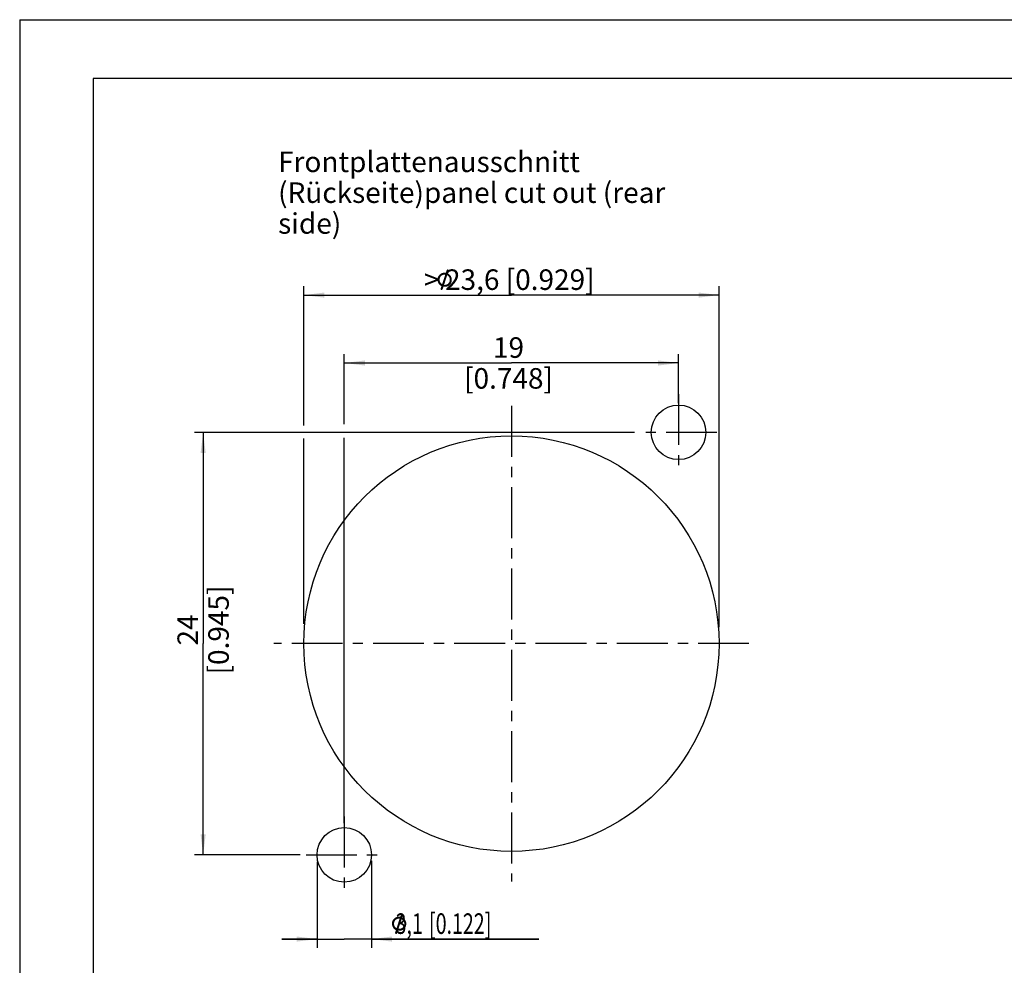
# Model space of a CAD drawing. Units: millimetres. Extents: x 0 to 420, y 0 to 297.
# Drawn here: x 0 to 168, y 136 to 297 of the extents above; entities that cross this region are included whole.
import ezdxf

# ---------------------------------------------------------------- set-up
doc = ezdxf.new("R2010")
doc.units = ezdxf.units.MM
doc.header["$LTSCALE"] = 23.1
doc.linetypes.add('CENTER', pattern=[0.6, 0.375, -0.075, 0.075, -0.075])
doc.layers.get('0').update_dxf_attribs({"linetype": 'CONTINUOUS'})
doc.layers.add('DEFAULT_1', color=7, linetype='CENTER')
doc.layers.add('ZEICHNUNGSBEMASSUNGEN', color=7, linetype='CONTINUOUS')
doc.styles.get("Standard").update_dxf_attribs({"font": 'arialn.ttf'})
doc.styles.add('TEXTSTYLE_4', font='symbol_iso.ttf')
doc.dimstyles.new('DIMSTYLE_1', dxfattribs={"dimtxt": 3.5, "dimasz": 3.5, "dimexe": 1.5, "dimexo": 1, "dimgap": 0.875, "dimtad": 1, "dimdec": 3, "dimdsep": 46, "dimtxsty": 'STANDARD', "dimblk": '_FILLED', "dimblk1": '_FILLED', "dimblk2": '_FILLED', "dimcen": 0.09, "dimclrt": 7, "dimazin": 2, "dimtp": 0.3, "dimtm": 0.3, "dimtfac": 1, "dimtdec": 3, "dimtofl": 0, "dimtmove": 0, "dimatfit": 3, "dimldrblk": '_FILLED', "dimfxl": 1, "dimtolj": 1, "dimarcsym": 0})
doc.dimstyles.new('DIMSTYLE_2', dxfattribs={"dimtxt": 3.5, "dimasz": 3.5, "dimexe": 1.5, "dimexo": 1, "dimgap": 0.875, "dimtad": 1, "dimdec": 3, "dimdsep": 46, "dimtxsty": 'STANDARD', "dimblk": '_FILLED', "dimblk1": '_FILLED', "dimblk2": '_FILLED', "dimcen": 0.09, "dimclrt": 7, "dimazin": 2, "dimtp": 0.2, "dimtm": 0.2, "dimtfac": 1, "dimtdec": 3, "dimtofl": 0, "dimtmove": 0, "dimatfit": 3, "dimldrblk": '_FILLED', "dimfxl": 1, "dimtolj": 1, "dimarcsym": 0})

# ---------------------------------------------------------------- blocks, each defined once
blk = doc.blocks.new('_FILLED')
at = {"color": 0, "linetype": 'BYBLOCK'}
blk.add_solid([(0, 0), (-1, 0.125), (-1, -0.125)], dxfattribs=at)
blk = doc.blocks.new('*D0')
at = {"layer": 'ZEICHNUNGSBEMASSUNGEN', "color": 7}
for p, q in [((55.35, 228.06), (55.35, 240.01)), ((55.35, 238.51), (83.85, 238.51)), ((112.35, 238.51), (83.85, 238.51)), ((112.35, 231.68), (112.35, 240.01)), ((55.35, 160.1), (55.35, 225.74))]:
    blk.add_line(p, q, dxfattribs=at)
at = {"layer": 'ZEICHNUNGSBEMASSUNGEN', "color": 7, "xscale": 3.5, "yscale": 3.5, "zscale": 3.5, "rotation": 180}
blk.add_blockref('_FILLED', (55.35, 238.51), dxfattribs=at)
at = {"layer": 'ZEICHNUNGSBEMASSUNGEN', "color": 7, "xscale": 3.5, "yscale": 3.5, "zscale": 3.5}
blk.add_blockref('_FILLED', (112.35, 238.51), dxfattribs=at)
at = {"layer": 'ZEICHNUNGSBEMASSUNGEN', "color": 7, "insert": (83.35, 242.89), "char_height": 3.5, "width": 21.308, "attachment_point": 2, "line_spacing_factor": 0.9}
blk.add_mtext('19{\\ftxt.shx;\\W1.000000;\\H3.500000; }[0.748]', dxfattribs=at)
blk = doc.blocks.new('*D1')
at = {"layer": 'ZEICHNUNGSBEMASSUNGEN', "color": 7}
for p, q in [((104.82, 226.69), (29.78, 226.69)), ((31.28, 226.69), (31.28, 190.69)), ((31.28, 154.69), (31.28, 190.69)), ((47.82, 154.69), (29.78, 154.69))]:
    blk.add_line(p, q, dxfattribs=at)
at = {"layer": 'ZEICHNUNGSBEMASSUNGEN', "color": 7, "xscale": 3.5, "yscale": 3.5, "zscale": 3.5}
for p, rotation in [((31.28, 226.69), 90), ((31.28, 154.69), 270)]:
    blk.add_blockref('_FILLED', p, dxfattribs=dict(at, rotation=rotation))
at = {"layer": 'ZEICHNUNGSBEMASSUNGEN', "color": 7, "insert": (26.9, 193.02), "char_height": 3.5, "width": 21.308, "attachment_point": 2, "rotation": 90, "line_spacing_factor": 0.9}
blk.add_mtext('24{\\ftxt.shx;\\W1.000000;\\H3.500000; }[0.945]', dxfattribs=at)
blk = doc.blocks.new('*D2')
at = {"layer": 'ZEICHNUNGSBEMASSUNGEN', "color": 7}
for p, q in [((48.45, 227.84), (48.45, 251.58)), ((119.25, 193.52), (119.25, 251.58)), ((48.45, 250.08), (83.85, 250.08)), ((119.25, 250.08), (83.85, 250.08)), ((48.45, 194.06), (48.45, 225.67))]:
    blk.add_line(p, q, dxfattribs=at)
at = {"layer": 'ZEICHNUNGSBEMASSUNGEN', "color": 7, "xscale": 3.5, "yscale": 3.5, "zscale": 3.5, "rotation": 180}
blk.add_blockref('_FILLED', (48.45, 250.08), dxfattribs=at)
at = {"layer": 'ZEICHNUNGSBEMASSUNGEN', "color": 7, "xscale": 3.5, "yscale": 3.5, "zscale": 3.5}
blk.add_blockref('_FILLED', (119.25, 250.08), dxfattribs=at)
at = {"layer": 'ZEICHNUNGSBEMASSUNGEN', "color": 7, "insert": (83.47, 254.46), "char_height": 3.5, "width": 30.3926, "attachment_point": 2, "line_spacing_factor": 0.9}
blk.add_mtext('>{\\ftxt.shx;\\W0.899598;\\H3.500000; }23,6{\\ftxt.shx;\\W1.000000;\\H3.500000; }[0.929]', dxfattribs=at)
blk = doc.blocks.new('*D3')
at = {"layer": 'ZEICHNUNGSBEMASSUNGEN', "color": 7}
for p, q in [((50.7, 153.5), (50.7, 138.86)), ((60, 153.69), (60, 138.86)), ((50.7, 140.36), (44.7, 140.36)), ((44.7, 140.36), (55.35, 140.36)), ((88.54, 140.36), (55.35, 140.36)), ((60, 140.36), (88.54, 140.36))]:
    blk.add_line(p, q, dxfattribs=at)
at = {"layer": 'ZEICHNUNGSBEMASSUNGEN', "color": 7, "xscale": 3.5, "yscale": 3.5, "zscale": 3.5}
blk.add_blockref('_FILLED', (50.7, 140.36), dxfattribs=at)
at = {"layer": 'ZEICHNUNGSBEMASSUNGEN', "color": 7, "xscale": 3.5, "yscale": 3.5, "zscale": 3.5, "rotation": 180}
blk.add_blockref('_FILLED', (60, 140.36), dxfattribs=at)
at = {"layer": 'ZEICHNUNGSBEMASSUNGEN', "color": 7, "insert": (63.13, 144.74), "char_height": 3.5, "width": 25.4086, "attachment_point": 1, "line_spacing_factor": 0.9, "style": 'TEXTSTYLE_4'}
blk.add_mtext('{\\ftxt.shx;\\W0.899598;\\H3.500000; }\\fArial Narrow;{\\W0.7;3,1}{\\W0.7;{\\ftxt.shx;\\W1.000000;\\H3.500000; }[}{\\W0.7;0.122}{\\W0.7;]}', dxfattribs=at)

msp = doc.modelspace()

# ---------------------------------------------------------------- linework, layer by layer
at = {"color": 7}
for p, q in [((0, 297), (0, 0)), ((0, 297), (420, 297)), ((12.5, 287), (12.5, 10)), ((410, 287), (12.5, 287))]:
    msp.add_line(p, q, dxfattribs=at)
for centre, radius in [((112.3452, 226.6945), 4.65), ((83.8452, 190.6945), 35.4), ((55.3452, 154.6945), 4.65)]:
    msp.add_circle(centre, radius, dxfattribs=at)
at = {"layer": 'DEFAULT_1', "color": 7}
for p, q in [((112.3452, 233.2195), (112.3452, 220.1695)), ((83.8452, 231.1976), (83.8452, 150.1914)), ((118.8702, 226.6945), (105.8202, 226.6945)), ((124.3483, 190.6945), (43.3421, 190.6945)), ((55.3452, 161.2195), (55.3452, 148.1695)), ((48.8202, 154.6945), (61.8702, 154.6945))]:
    msp.add_line(p, q, dxfattribs=at)
at = {"layer": 'ZEICHNUNGSBEMASSUNGEN', "color": 7}
for points in [[(72.3594, 253.5597), (72.2474, 253.5317), (71.4914, 253.4197)], [(72.3594, 253.5597), (71.4914, 253.4197), (71.6034, 253.5597)], [(72.2474, 253.5317), (72.1354, 253.5037), (71.4914, 253.4197)], [(71.6034, 253.5597), (71.7154, 253.6437), (73.1994, 253.6717)], [(72.3594, 253.5597), (71.6034, 253.5597), (73.1994, 253.6717)], [(73.1994, 253.6717), (71.7154, 253.6437), (71.8554, 253.7557)], [(73.0034, 253.7837), (71.8554, 253.7557), (71.9954, 253.8117)], [(71.8554, 253.7557), (73.0034, 253.7837), (73.1994, 253.6717)], [(71.9954, 253.8117), (72.1354, 253.8677), (72.6674, 253.8957)], [(73.0034, 253.7837), (71.9954, 253.8117), (72.6674, 253.8957)], [(72.8914, 253.4477), (72.0234, 251.9357), (72.5554, 253.5597)], [(72.5554, 253.8957), (72.6674, 253.8957), (72.1354, 253.8677)], [(72.5554, 253.8957), (72.1354, 253.8677), (72.3034, 253.8957)], [(72.3034, 253.8957), (72.4714, 253.9237), (72.5554, 253.8957)], [(72.4714, 253.5597), (72.3594, 253.5597), (73.1994, 253.6717)], [(72.4994, 253.5597), (72.4714, 253.5597), (73.1994, 253.6717)], [(72.5554, 253.5597), (72.4994, 253.5597), (73.1994, 253.6717)], [(72.5554, 253.5597), (73.1994, 253.6717), (73.3674, 253.5037)], [(72.5554, 253.5597), (73.3674, 253.5037), (72.8914, 253.4477)], [(73.1434, 254.3157), (73.1714, 254.2597), (72.6674, 253.8957)], [(73.1434, 254.3157), (72.6674, 253.8957), (72.8074, 254.3157)], [(73.1714, 254.2597), (73.1434, 254.2037), (72.6674, 253.8957)], [(72.6674, 253.8957), (73.1434, 254.2037), (73.0034, 253.7837)], [(73.1154, 254.3717), (72.8074, 254.3157), (72.8354, 254.3717)], [(72.8074, 254.3157), (73.1154, 254.3717), (73.1434, 254.3157)], [(73.0874, 254.3997), (72.8354, 254.3717), (72.8914, 254.3997)], [(72.8354, 254.3717), (73.0874, 254.3997), (73.1154, 254.3717)], [(73.0314, 254.4277), (72.8914, 254.3997), (72.9194, 254.4277)], [(72.8914, 254.3997), (73.0314, 254.4277), (73.0874, 254.3997)], [(72.9194, 254.4277), (72.9754, 254.4557), (73.0314, 254.4277)], [(71.6314, 252.9157), (71.2394, 252.8597), (71.2674, 252.9997)], [(71.2394, 252.8597), (71.6314, 252.9157), (71.6034, 252.8037)], [(71.6034, 252.8037), (71.2394, 252.6917), (71.2394, 252.8597)], [(71.2394, 252.6917), (71.6034, 252.8037), (71.5754, 252.6917)], [(71.5754, 252.6917), (71.6034, 252.5797), (71.2394, 252.5237)], [(71.5754, 252.6917), (71.2394, 252.5237), (71.2394, 252.6917)], [(71.2394, 252.5237), (71.6034, 252.5797), (71.6314, 252.4677)], [(71.6314, 252.4677), (71.2954, 252.3557), (71.2394, 252.5237)], [(71.7154, 253.1397), (71.2674, 252.9997), (71.3234, 253.1677)], [(71.7154, 253.1397), (71.6594, 253.0277), (71.2674, 252.9997)], [(71.2674, 252.9997), (71.6594, 253.0277), (71.6314, 252.9157)], [(71.2954, 252.3557), (71.6314, 252.4677), (71.6594, 252.3557)], [(71.6594, 252.3557), (71.3514, 252.1877), (71.2954, 252.3557)], [(71.8554, 253.3077), (71.7714, 253.2237), (71.3234, 253.1677)], [(71.8554, 253.3077), (71.3234, 253.1677), (71.4074, 253.3077)], [(71.3234, 253.1677), (71.7714, 253.2237), (71.7154, 253.1397)], [(71.6594, 252.3557), (71.7154, 252.2437), (71.3514, 252.1877)], [(71.3514, 252.1877), (71.7154, 252.2437), (71.7714, 252.1597)], [(71.7714, 252.1597), (71.4354, 252.0477), (71.3514, 252.1877)], [(71.9394, 253.3917), (71.4074, 253.3077), (71.4914, 253.4197)], [(71.4074, 253.3077), (71.9394, 253.3917), (71.8554, 253.3077)], [(71.7714, 252.1597), (71.8554, 252.0757), (71.4354, 252.0477)], [(71.4354, 252.0477), (71.8554, 252.0757), (71.9394, 251.9917)], [(71.9394, 251.9917), (71.5194, 251.9077), (71.4354, 252.0477)], [(72.1354, 253.5037), (72.0234, 253.4477), (71.4914, 253.4197)], [(71.4914, 253.4197), (72.0234, 253.4477), (71.9394, 253.3917)], [(71.9394, 251.9917), (72.0234, 251.9357), (71.5194, 251.9077)], [(72.3594, 251.8237), (71.5194, 251.9077), (72.0234, 251.9357)], [(72.3594, 251.8237), (71.6314, 251.7957), (71.5194, 251.9077)], [(72.0234, 251.9357), (72.8914, 253.4477), (72.3594, 251.8237)], [(72.5834, 251.8237), (72.6954, 251.8517), (73.4234, 251.9637)], [(72.5834, 251.8237), (73.4234, 251.9637), (73.3394, 251.8237)], [(72.6954, 251.8517), (72.8074, 251.8797), (73.4234, 251.9637)], [(72.8074, 251.8797), (72.8914, 251.9357), (73.4234, 251.9637)], [(73.0034, 253.3917), (72.8914, 253.4477), (73.3674, 253.5037)], [(73.4234, 251.9637), (72.8914, 251.9357), (73.0034, 251.9917)], [(73.0034, 253.3917), (73.3674, 253.5037), (73.5074, 253.3357)], [(73.5074, 253.3357), (73.0874, 253.3077), (73.0034, 253.3917)], [(73.5354, 252.0757), (73.0034, 251.9917), (73.0874, 252.0757)], [(73.0034, 251.9917), (73.5354, 252.0757), (73.4234, 251.9637)], [(73.1434, 253.2237), (73.0874, 253.3077), (73.5074, 253.3357)], [(73.0874, 252.0757), (73.1434, 252.1597), (73.5914, 252.2157)], [(73.0874, 252.0757), (73.5914, 252.2157), (73.5354, 252.0757)], [(73.2274, 253.1397), (73.1434, 253.2237), (73.5074, 253.3357)], [(73.5914, 252.2157), (73.1434, 252.1597), (73.2274, 252.2437)], [(73.2274, 253.1397), (73.5074, 253.3357), (73.5914, 253.1397)], [(73.5914, 253.1397), (73.2834, 253.0277), (73.2274, 253.1397)], [(73.2274, 252.2437), (73.2834, 252.3557), (73.6474, 252.3837)], [(73.2274, 252.2437), (73.6474, 252.3837), (73.5914, 252.2157)], [(73.3114, 252.9157), (73.2834, 253.0277), (73.5914, 253.1397)], [(73.6474, 252.3837), (73.2834, 252.3557), (73.3114, 252.4677)], [(73.3114, 252.9157), (73.5914, 253.1397), (73.6754, 252.9157)], [(73.6754, 252.9157), (73.3394, 252.8037), (73.3114, 252.9157)], [(73.6754, 252.5237), (73.3114, 252.4677), (73.3394, 252.5797)], [(73.3114, 252.4677), (73.6754, 252.5237), (73.6474, 252.3837)], [(73.3394, 252.6917), (73.3394, 252.8037), (73.6754, 252.9157)], [(73.3394, 252.6917), (73.6754, 252.9157), (73.6754, 252.6917)], [(73.6754, 252.6917), (73.3394, 252.5797), (73.3394, 252.6917)], [(73.3394, 252.5797), (73.6754, 252.6917), (73.6754, 252.5237)], [(72.5834, 251.8237), (73.3394, 251.8237), (71.6314, 251.7957)], [(72.4714, 251.8237), (72.5834, 251.8237), (71.6314, 251.7957)], [(72.4154, 251.8237), (72.4714, 251.8237), (71.6314, 251.7957)], [(72.3594, 251.8237), (72.4154, 251.8237), (71.6314, 251.7957)], [(71.6314, 251.7957), (73.3394, 251.8237), (73.1994, 251.7397)], [(73.1994, 251.7397), (71.7714, 251.6837), (71.6314, 251.7957)], [(71.7714, 251.6837), (73.1994, 251.7397), (73.0874, 251.6277)], [(73.0874, 251.6277), (71.9114, 251.5997), (71.7714, 251.6837)], [(72.2474, 251.4877), (71.7714, 251.1797), (71.9114, 251.5997)], [(71.7714, 251.1237), (71.7714, 251.1797), (72.2474, 251.4877)], [(71.7714, 251.0677), (71.7714, 251.1237), (72.2474, 251.4877)], [(71.7714, 251.0677), (72.2474, 251.4877), (72.1074, 251.0677)], [(72.1074, 251.0677), (71.7994, 251.0117), (71.7714, 251.0677)], [(71.7994, 251.0117), (72.1074, 251.0677), (72.0794, 251.0117)], [(72.0794, 251.0117), (71.8274, 250.9837), (71.7994, 251.0117)], [(71.8274, 250.9837), (72.0794, 251.0117), (72.0514, 250.9837)], [(72.0514, 250.9837), (71.8834, 250.9557), (71.8274, 250.9837)], [(71.9394, 250.9557), (71.8834, 250.9557), (72.0514, 250.9837)], [(71.9114, 251.5997), (73.0874, 251.6277), (72.9194, 251.5717)], [(71.9114, 251.5997), (72.9194, 251.5717), (72.2474, 251.4877)], [(71.9394, 250.9557), (72.0514, 250.9837), (71.9954, 250.9557)], [(72.9194, 251.5717), (72.7794, 251.5157), (72.2474, 251.4877)], [(72.4714, 251.4877), (72.2474, 251.4877), (72.7794, 251.5157)], [(72.4714, 251.4877), (72.7794, 251.5157), (72.6394, 251.4877)], [(65.3738, 144.5951), (65.4018, 144.5391), (64.8978, 144.1751)], [(65.3738, 144.5951), (64.8978, 144.1751), (65.0378, 144.5951)], [(65.4018, 144.5391), (65.3738, 144.4831), (64.8978, 144.1751)], [(64.8978, 144.1751), (65.3738, 144.4831), (65.2338, 144.0631)], [(65.3458, 144.6511), (65.0378, 144.5951), (65.0658, 144.6511)], [(65.0378, 144.5951), (65.3458, 144.6511), (65.3738, 144.5951)], [(65.3178, 144.6791), (65.0658, 144.6511), (65.1218, 144.6791)], [(65.0658, 144.6511), (65.3178, 144.6791), (65.3458, 144.6511)], [(65.2618, 144.7071), (65.1218, 144.6791), (65.1498, 144.7071)], [(65.1218, 144.6791), (65.2618, 144.7071), (65.3178, 144.6791)], [(65.1498, 144.7071), (65.2058, 144.7351), (65.2618, 144.7071)], [(63.8618, 143.1951), (63.4698, 143.1391), (63.4978, 143.2791)], [(63.4698, 143.1391), (63.8618, 143.1951), (63.8338, 143.0831)], [(63.8338, 143.0831), (63.4698, 142.9711), (63.4698, 143.1391)], [(63.4698, 142.9711), (63.8338, 143.0831), (63.8058, 142.9711)], [(63.8058, 142.9711), (63.8338, 142.8591), (63.4698, 142.8031)], [(63.8058, 142.9711), (63.4698, 142.8031), (63.4698, 142.9711)], [(63.4698, 142.8031), (63.8338, 142.8591), (63.8618, 142.7471)], [(63.8618, 142.7471), (63.5258, 142.6351), (63.4698, 142.8031)], [(63.9458, 143.4191), (63.4978, 143.2791), (63.5538, 143.4471)], [(63.9458, 143.4191), (63.8898, 143.3071), (63.4978, 143.2791)], [(63.4978, 143.2791), (63.8898, 143.3071), (63.8618, 143.1951)], [(63.5258, 142.6351), (63.8618, 142.7471), (63.8898, 142.6351)], [(64.0858, 143.5871), (64.0018, 143.5031), (63.5538, 143.4471)], [(64.0858, 143.5871), (63.5538, 143.4471), (63.6378, 143.5871)], [(63.5538, 143.4471), (64.0018, 143.5031), (63.9458, 143.4191)], [(64.1698, 143.6711), (63.6378, 143.5871), (63.7218, 143.6991)], [(63.6378, 143.5871), (64.1698, 143.6711), (64.0858, 143.5871)], [(64.5898, 143.8391), (64.4778, 143.8111), (63.7218, 143.6991)], [(64.5898, 143.8391), (63.7218, 143.6991), (63.8338, 143.8391)], [(64.4778, 143.8111), (64.3658, 143.7831), (63.7218, 143.6991)], [(64.3658, 143.7831), (64.2538, 143.7271), (63.7218, 143.6991)], [(63.7218, 143.6991), (64.2538, 143.7271), (64.1698, 143.6711)], [(63.8338, 143.8391), (63.9458, 143.9231), (65.4298, 143.9511)], [(64.5898, 143.8391), (63.8338, 143.8391), (65.4298, 143.9511)], [(65.4298, 143.9511), (63.9458, 143.9231), (64.0858, 144.0351)], [(65.2338, 144.0631), (64.0858, 144.0351), (64.2258, 144.0911)], [(64.0858, 144.0351), (65.2338, 144.0631), (65.4298, 143.9511)], [(64.2258, 144.0911), (64.3658, 144.1471), (64.8978, 144.1751)], [(65.2338, 144.0631), (64.2258, 144.0911), (64.8978, 144.1751)], [(65.1218, 143.7271), (64.2538, 142.2151), (64.7858, 143.8391)], [(64.2538, 142.2151), (65.1218, 143.7271), (64.5898, 142.1031)], [(64.7858, 144.1751), (64.8978, 144.1751), (64.3658, 144.1471)], [(64.7858, 144.1751), (64.3658, 144.1471), (64.5338, 144.1751)], [(64.5338, 144.1751), (64.7018, 144.2031), (64.7858, 144.1751)], [(64.7018, 143.8391), (64.5898, 143.8391), (65.4298, 143.9511)], [(64.7298, 143.8391), (64.7018, 143.8391), (65.4298, 143.9511)], [(64.7858, 143.8391), (64.7298, 143.8391), (65.4298, 143.9511)], [(64.7858, 143.8391), (65.4298, 143.9511), (65.5978, 143.7831)], [(64.7858, 143.8391), (65.5978, 143.7831), (65.1218, 143.7271)], [(65.2338, 143.6711), (65.1218, 143.7271), (65.5978, 143.7831)], [(65.2338, 143.6711), (65.5978, 143.7831), (65.7378, 143.6151)], [(65.7378, 143.6151), (65.3178, 143.5871), (65.2338, 143.6711)], [(65.3738, 143.5031), (65.3178, 143.5871), (65.7378, 143.6151)], [(65.4578, 143.4191), (65.3738, 143.5031), (65.7378, 143.6151)], [(65.4578, 143.4191), (65.7378, 143.6151), (65.8218, 143.4191)], [(65.8218, 143.4191), (65.5138, 143.3071), (65.4578, 143.4191)], [(65.5418, 143.1951), (65.5138, 143.3071), (65.8218, 143.4191)], [(65.8778, 142.6631), (65.5138, 142.6351), (65.5418, 142.7471)], [(65.5418, 143.1951), (65.8218, 143.4191), (65.9058, 143.1951)], [(65.9058, 143.1951), (65.5698, 143.0831), (65.5418, 143.1951)], [(65.9058, 142.8031), (65.5418, 142.7471), (65.5698, 142.8591)], [(65.5418, 142.7471), (65.9058, 142.8031), (65.8778, 142.6631)], [(65.5698, 142.9711), (65.5698, 143.0831), (65.9058, 143.1951)], [(65.5698, 142.9711), (65.9058, 143.1951), (65.9058, 142.9711)], [(65.9058, 142.9711), (65.5698, 142.8591), (65.5698, 142.9711)], [(65.5698, 142.8591), (65.9058, 142.9711), (65.9058, 142.8031)], [(63.8898, 142.6351), (63.5818, 142.4671), (63.5258, 142.6351)], [(63.8898, 142.6351), (63.9458, 142.5231), (63.5818, 142.4671)], [(63.5818, 142.4671), (63.9458, 142.5231), (64.0018, 142.4391)], [(64.0018, 142.4391), (63.6658, 142.3271), (63.5818, 142.4671)], [(64.0018, 142.4391), (64.0858, 142.3551), (63.6658, 142.3271)], [(63.6658, 142.3271), (64.0858, 142.3551), (64.1698, 142.2711)], [(64.1698, 142.2711), (63.7498, 142.1871), (63.6658, 142.3271)], [(64.1698, 142.2711), (64.2538, 142.2151), (63.7498, 142.1871)], [(64.5898, 142.1031), (63.7498, 142.1871), (64.2538, 142.2151)], [(64.5898, 142.1031), (63.8618, 142.0751), (63.7498, 142.1871)], [(64.8138, 142.1031), (65.5698, 142.1031), (63.8618, 142.0751)], [(64.7018, 142.1031), (64.8138, 142.1031), (63.8618, 142.0751)], [(64.6458, 142.1031), (64.7018, 142.1031), (63.8618, 142.0751)], [(64.5898, 142.1031), (64.6458, 142.1031), (63.8618, 142.0751)], [(63.8618, 142.0751), (65.5698, 142.1031), (65.4298, 142.0191)], [(65.4298, 142.0191), (64.0018, 141.9631), (63.8618, 142.0751)], [(64.0018, 141.9631), (65.4298, 142.0191), (65.3178, 141.9071)], [(65.3178, 141.9071), (64.1418, 141.8791), (64.0018, 141.9631)], [(64.4778, 141.7671), (64.0018, 141.4591), (64.1418, 141.8791)], [(64.0018, 141.4031), (64.0018, 141.4591), (64.4778, 141.7671)], [(64.0018, 141.3471), (64.0018, 141.4031), (64.4778, 141.7671)], [(64.0018, 141.3471), (64.4778, 141.7671), (64.3378, 141.3471)], [(64.3378, 141.3471), (64.0298, 141.2911), (64.0018, 141.3471)], [(64.0298, 141.2911), (64.3378, 141.3471), (64.3098, 141.2911)], [(64.3098, 141.2911), (64.0578, 141.2631), (64.0298, 141.2911)], [(64.0578, 141.2631), (64.3098, 141.2911), (64.2818, 141.2631)], [(64.2818, 141.2631), (64.1138, 141.2351), (64.0578, 141.2631)], [(64.1698, 141.2351), (64.1138, 141.2351), (64.2818, 141.2631)], [(64.1418, 141.8791), (65.3178, 141.9071), (65.1498, 141.8511)], [(64.1418, 141.8791), (65.1498, 141.8511), (64.4778, 141.7671)], [(64.1698, 141.2351), (64.2818, 141.2631), (64.2258, 141.2351)], [(65.1498, 141.8511), (65.0098, 141.7951), (64.4778, 141.7671)], [(64.7018, 141.7671), (64.4778, 141.7671), (65.0098, 141.7951)], [(64.7018, 141.7671), (65.0098, 141.7951), (64.8698, 141.7671)], [(64.8138, 142.1031), (64.9258, 142.1311), (65.6538, 142.2431)], [(64.8138, 142.1031), (65.6538, 142.2431), (65.5698, 142.1031)], [(64.9258, 142.1311), (65.0378, 142.1591), (65.6538, 142.2431)], [(65.0378, 142.1591), (65.1218, 142.2151), (65.6538, 142.2431)], [(65.6538, 142.2431), (65.1218, 142.2151), (65.2338, 142.2711)], [(65.7658, 142.3551), (65.2338, 142.2711), (65.3178, 142.3551)], [(65.2338, 142.2711), (65.7658, 142.3551), (65.6538, 142.2431)], [(65.3178, 142.3551), (65.3738, 142.4391), (65.8218, 142.4951)], [(65.3178, 142.3551), (65.8218, 142.4951), (65.7658, 142.3551)], [(65.8218, 142.4951), (65.3738, 142.4391), (65.4578, 142.5231)], [(65.4578, 142.5231), (65.5138, 142.6351), (65.8778, 142.6631)], [(65.4578, 142.5231), (65.8778, 142.6631), (65.8218, 142.4951)]]:
    msp.add_solid(points, dxfattribs=at)

# ---------------------------------------------------------------- texts
at = {"color": 7, "insert": (44.0614, 274.5359), "char_height": 3.5, "width": 66.78, "attachment_point": 1, "line_spacing_factor": 0.9}
msp.add_mtext('Frontplattenausschnitt (Rückseite)\\Ppanel cut out (rear side)', dxfattribs=at)

# ---------------------------------------------------------------- dimensions: what is measured, and where the dimension line sits
at = {"layer": 'ZEICHNUNGSBEMASSUNGEN', "color": 7}
dim = msp.add_linear_dim(base=(48.4452, 250.0807), p1=(119.2452, 192.5158), p2=(48.4452, 193.0636), angle=180, text='>{\\fSymbol_ISO;\\W1.0;⌀}<>', dimstyle='DIMSTYLE_1', dxfattribs=at)
dim.commit()
dim.dimension.update_dxf_attribs({"geometry": '*D2', "text_midpoint": (83.4677, 250.0807), "dimtype": 160})
dim = msp.add_linear_dim(base=(112.3452, 238.5118), p1=(55.3452, 159.0955), p2=(112.3452, 230.6842), dimstyle='DIMSTYLE_1', dxfattribs=at)
dim.commit()
dim.dimension.update_dxf_attribs({"geometry": '*D0', "text_midpoint": (83.3508, 238.5118), "dimtype": 160})
dim = msp.add_linear_dim(base=(31.2777, 154.6945), p1=(105.8202, 226.6945), p2=(48.8202, 154.6945), angle=270, dimstyle='DIMSTYLE_1', dxfattribs=at)
dim.commit()
dim.dimension.update_dxf_attribs({"geometry": '*D1', "text_midpoint": (31.2777, 193.0167), "dimtype": 160})
dim = msp.add_linear_dim(base=(59.9952, 140.3601), p1=(50.6952, 154.4981), p2=(59.9952, 154.6896), text='{\\fSymbol_ISO;\\W1.0;⌀}<>', dimstyle='DIMSTYLE_2', dxfattribs=at)
dim.commit()
dim.dimension.update_dxf_attribs({"geometry": '*D3', "text_midpoint": (77.4124, 140.3601), "dimtype": 160})

doc.saveas('drawing.dxf')
